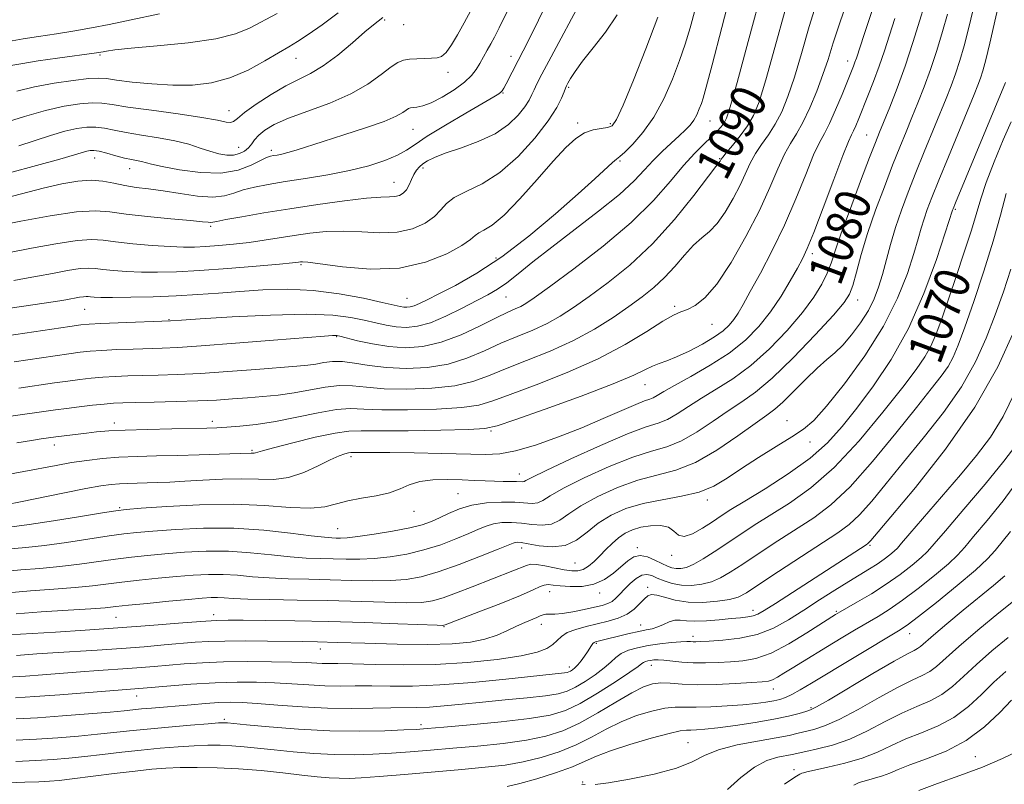
# Model space of a CAD drawing. Extents: x 2087300 to 2090200, y 307300 to 310200.
# Drawn here: x 2088513 to 2088735, y 308544 to 308716 of the extents above; entities that cross this region are included whole.
import ezdxf
from ezdxf.enums import TextEntityAlignment as Align

# ---------------------------------------------------------------- set-up
doc = ezdxf.new("R2010")
doc.units = 0
doc.header["$MEASUREMENT"] = 0
for name, color, linetype, lineweight in [('CONTOUR INDEX', 41, 'Continuous', 13), ('CONTOUR INDEX LABEL', 244, 'Continuous', 0), ('CONTOUR INTERMEDIATE', 44, 'Continuous', 0), ('SPOT ELEVATION DTM', 2, 'Continuous', 13)]:
    doc.layers.add(name, color=color, linetype=linetype, lineweight=lineweight)
doc.styles.add('Style-WORKING', font='WORKING.shx')

msp = doc.modelspace()

# ---------------------------------------------------------------- linework, layer by layer
at = {"layer": 'CONTOUR INDEX', "flags": 128}
for points, elevation in [([(2088510.924, 308601.557), (2088514.763, 308602.07), (2088520.291, 308602.911), (2088526.33, 308603.876), (2088531.343, 308604.692), (2088534.358, 308605.166), (2088536.64, 308605.43), (2088540.015, 308605.699), (2088545.789, 308606.11), (2088553.183, 308606.495), (2088560.899, 308606.612), (2088567.828, 308606.318), (2088573.637, 308605.889), (2088578.18, 308605.699), (2088581.455, 308606.016), (2088584.03, 308606.673), (2088586.609, 308607.395), (2088589.698, 308607.98), (2088592.995, 308608.521), (2088595.996, 308609.183), (2088598.368, 308610.065), (2088600.467, 308610.997), (2088602.821, 308611.741), (2088605.797, 308612.119), (2088609.119, 308612.203), (2088612.35, 308612.125), (2088615.148, 308612.003), (2088617.545, 308611.884), (2088619.668, 308611.799), (2088621.602, 308611.768), (2088624.584, 308611.76), (2088625.989, 308611.703), (2088626.33, 308611.737), (2088626.753, 308611.936), (2088628.085, 308612.629), (2088631.285, 308614.202), (2088636.867, 308616.834), (2088643.557, 308619.878), (2088649.635, 308622.48), (2088653.811, 308624.032), (2088656.517, 308624.911), (2088658.614, 308625.74), (2088660.833, 308627.009), (2088663.371, 308628.671), (2088666.293, 308630.548), (2088669.64, 308632.541), (2088673.364, 308634.871), (2088677.393, 308637.839), (2088681.598, 308641.608), (2088685.629, 308645.777), (2088689.079, 308649.806), (2088691.643, 308653.266), (2088693.429, 308656.172), (2088694.644, 308658.654), (2088695.528, 308660.944), (2088696.452, 308663.696), (2088697.815, 308667.673), (2088699.858, 308673.269), (2088702.174, 308679.423), (2088704.195, 308684.708), (2088705.521, 308688.131), (2088706.436, 308690.428), (2088708.729, 308696.084), (2088710.387, 308700.354), (2088712.191, 308705.319), (2088713.969, 308710.639), (2088715.547, 308715.642), (2088717.502, 308722.036)], 1080), ([(2088512.457, 308632.793), (2088520.543, 308633.96), (2088523.478, 308634.368), (2088526.184, 308634.715), (2088528.806, 308635.006), (2088531.432, 308635.236), (2088534.154, 308635.404), (2088537.068, 308635.526), (2088540.274, 308635.618), (2088543.899, 308635.707), (2088548.18, 308635.848), (2088553.387, 308636.106), (2088559.565, 308636.515), (2088565.89, 308636.991), (2088575.085, 308637.725), (2088577.563, 308637.958), (2088579.406, 308638.208), (2088581.182, 308638.518), (2088583.129, 308638.758), (2088585.4, 308638.751), (2088588.134, 308638.392), (2088591.41, 308637.855), (2088595.294, 308637.387), (2088599.776, 308637.208), (2088604.543, 308637.447), (2088609.205, 308638.205), (2088613.464, 308639.521), (2088617.382, 308641.175), (2088621.113, 308642.882), (2088624.766, 308644.426), (2088628.271, 308645.866), (2088631.514, 308647.328), (2088634.473, 308648.951), (2088637.489, 308650.91), (2088640.996, 308653.392), (2088645.297, 308656.562), (2088650.173, 308660.504), (2088655.272, 308665.279), (2088660.22, 308670.769), (2088664.547, 308676.132), (2088669.535, 308682.679), (2088670.499, 308683.907), (2088670.755, 308684.367), (2088671.082, 308684.794), (2088671.884, 308685.755), (2088673.303, 308687.424), (2088675.045, 308689.569), (2088676.713, 308691.852), (2088678.037, 308694.162), (2088679.268, 308697.279), (2088680.787, 308702.21), (2088682.843, 308709.502), (2088685.164, 308717.876)], 1090), ([(2088508.944, 308692.436), (2088513.73, 308693.932), (2088518.474, 308695.299), (2088522.688, 308696.263), (2088526.22, 308696.82), (2088529.008, 308697.031), (2088531.162, 308696.956), (2088533.504, 308696.628), (2088537.034, 308696.079), (2088542.34, 308695.35), (2088548.382, 308694.542), (2088553.711, 308693.766), (2088557.219, 308693.129), (2088559.173, 308692.709), (2088560.183, 308692.58), (2088560.846, 308692.821), (2088561.71, 308693.538), (2088563.309, 308694.846), (2088565.984, 308696.764), (2088569.3, 308698.926), (2088572.627, 308700.875), (2088575.507, 308702.316), (2088578.174, 308703.624), (2088581.03, 308705.339), (2088584.323, 308707.804), (2088587.656, 308710.571), (2088590.476, 308712.996), (2088592.368, 308714.59), (2088594.474, 308716.292)], 1110), ([(2088510.338, 308663.306), (2088515.32, 308664.273), (2088520.802, 308665.282), (2088525.602, 308666.018), (2088528.913, 308666.25), (2088531.439, 308666.083), (2088534.26, 308665.708), (2088538.131, 308665.294), (2088542.514, 308664.922), (2088546.543, 308664.65), (2088549.602, 308664.525), (2088552.062, 308664.537), (2088554.543, 308664.664), (2088557.517, 308664.886), (2088560.873, 308665.197), (2088564.355, 308665.597), (2088567.762, 308666.077), (2088571.124, 308666.609), (2088574.529, 308667.16), (2088578.056, 308667.68), (2088581.75, 308668.057), (2088585.651, 308668.164), (2088589.75, 308667.957), (2088593.856, 308667.733), (2088597.735, 308667.873), (2088601.167, 308668.652), (2088604.011, 308669.918), (2088606.14, 308671.411), (2088607.561, 308672.912), (2088608.811, 308674.358), (2088610.559, 308675.729), (2088613.305, 308677.081), (2088616.861, 308678.794), (2088620.872, 308681.328), (2088624.968, 308684.936), (2088628.735, 308689.063), (2088631.745, 308692.947), (2088633.695, 308695.974), (2088634.783, 308698.121), (2088635.332, 308699.516), (2088635.635, 308700.321), (2088635.873, 308700.857), (2088636.202, 308701.482), (2088636.781, 308702.513), (2088637.804, 308704.111), (2088639.472, 308706.394), (2088641.873, 308709.419), (2088644.646, 308712.99), (2088647.317, 308716.849)], 1100), ([(2088510.242, 308577.207), (2088520.71, 308577.828), (2088527.404, 308578.249), (2088534.758, 308578.756), (2088541.978, 308579.311), (2088548.424, 308579.834), (2088553.494, 308580.234), (2088556.905, 308580.445), (2088559.649, 308580.508), (2088563.036, 308580.491), (2088568.084, 308580.444), (2088574.636, 308580.355), (2088582.242, 308580.195), (2088590.33, 308579.953), (2088597.841, 308579.686), (2088606.763, 308579.351), (2088607.988, 308579.322), (2088608.261, 308579.349), (2088608.525, 308579.447), (2088616.117, 308582.36), (2088621.08, 308584.292), (2088625.49, 308586.071), (2088628.344, 308587.318), (2088629.935, 308588.057), (2088630.882, 308588.413), (2088631.745, 308588.503), (2088632.848, 308588.416), (2088634.456, 308588.233), (2088636.728, 308588.06), (2088639.394, 308588.104), (2088642.077, 308588.595), (2088644.465, 308589.673), (2088646.512, 308591.119), (2088649.691, 308593.895), (2088651.037, 308594.763), (2088652.47, 308595.075), (2088654.117, 308594.757), (2088655.827, 308594.05), (2088657.38, 308593.273), (2088658.62, 308592.685), (2088659.641, 308592.314), (2088660.597, 308592.127), (2088661.641, 308592.122), (2088662.916, 308592.403), (2088664.56, 308593.103), (2088666.671, 308594.309), (2088669.175, 308595.915), (2088674.934, 308599.747), (2088678.209, 308601.878), (2088686.164, 308606.886), (2088690.94, 308610.292), (2088696.205, 308614.906), (2088701.813, 308620.914), (2088707.188, 308627.366), (2088711.648, 308633.027), (2088714.708, 308637.004), (2088716.665, 308639.786), (2088718.016, 308642.2), (2088719.2, 308644.973), (2088720.441, 308648.413), (2088723.683, 308657.945), (2088725.53, 308663.417), (2088727.121, 308668.319), (2088729.242, 308675.41), (2088730.495, 308679.107), (2088732.291, 308683.774), (2088734.315, 308688.679), (2088736.101, 308692.768)], 1070), ([(2088511.864, 308553.47), (2088516.468, 308553.711), (2088521.257, 308554.03), (2088525.933, 308554.404), (2088530.183, 308554.796), (2088533.846, 308555.183), (2088537.378, 308555.573), (2088541.389, 308555.987), (2088546.22, 308556.431), (2088551.136, 308556.848), (2088555.134, 308557.169), (2088557.486, 308557.343), (2088558.564, 308557.401), (2088559.013, 308557.393), (2088559.506, 308557.351), (2088563.793, 308556.939), (2088568.914, 308556.472), (2088575.502, 308555.962), (2088582.569, 308555.593), (2088589.218, 308555.498), (2088594.916, 308555.599), (2088599.223, 308555.766), (2088602.024, 308555.909), (2088604.518, 308556.089), (2088608.227, 308556.406), (2088614.148, 308556.928), (2088621.151, 308557.6), (2088627.576, 308558.334), (2088632.216, 308559.108), (2088635.669, 308560.151), (2088638.985, 308561.753), (2088642.901, 308564.058), (2088646.894, 308566.598), (2088650.128, 308568.76), (2088652.003, 308570.081), (2088652.855, 308570.723), (2088653.254, 308571.004), (2088653.675, 308571.188), (2088654.202, 308571.336), (2088654.824, 308571.457), (2088655.554, 308571.55), (2088656.511, 308571.58), (2088657.842, 308571.503), (2088661.879, 308571.056), (2088664.424, 308570.885), (2088667.183, 308570.869), (2088670.039, 308570.971), (2088672.871, 308571.124), (2088675.631, 308571.331), (2088678.563, 308571.873), (2088681.985, 308573.101), (2088686.028, 308575.193), (2088690.084, 308577.633), (2088696.522, 308581.762), (2088697.581, 308582.382), (2088701.485, 308584.619), (2088704.593, 308586.471), (2088707.922, 308588.596), (2088711.065, 308590.809), (2088713.775, 308592.892), (2088715.845, 308594.621), (2088717.257, 308595.963), (2088718.759, 308597.663), (2088721.285, 308600.656), (2088725.405, 308605.492), (2088730.216, 308611.17), (2088734.447, 308616.302), (2088737.139, 308619.849)], 1060), ([(2088672.166, 308542.339), (2088675.177, 308545.082), (2088678.246, 308547.421), (2088681.068, 308548.881), (2088683.485, 308549.63), (2088686.746, 308550.258), (2088689.794, 308550.925), (2088692.452, 308551.494), (2088695.855, 308552.38), (2088699.71, 308553.725), (2088703.741, 308555.584), (2088707.733, 308557.662), (2088711.488, 308559.578), (2088714.85, 308561.069), (2088717.828, 308562.35), (2088720.474, 308563.757), (2088722.888, 308565.566), (2088725.364, 308567.827), (2088728.245, 308570.531), (2088731.723, 308573.588), (2088735.394, 308576.584)], 1050)]:
    msp.add_lwpolyline(points, dxfattribs=dict(at, elevation=elevation))
at = {"layer": 'CONTOUR INTERMEDIATE', "flags": 128}
for points, elevation in [([(2088511.39, 308638.721), (2088523.732, 308640.515), (2088526.311, 308640.86), (2088528.58, 308641.097), (2088531.172, 308641.278), (2088534.517, 308641.442), (2088538.237, 308641.587), (2088544.784, 308641.796), (2088548.301, 308641.958), (2088553.572, 308642.298), (2088561.293, 308642.874), (2088569.855, 308643.546), (2088581.316, 308644.458), (2088583.166, 308644.595), (2088583.756, 308644.621), (2088584.108, 308644.593), (2088584.787, 308644.444), (2088588.787, 308643.443), (2088592.135, 308642.717), (2088595.863, 308642.123), (2088599.642, 308641.877), (2088603.528, 308642.151), (2088607.673, 308643.11), (2088612.115, 308644.802), (2088616.427, 308646.819), (2088620.063, 308648.636), (2088622.632, 308649.86), (2088624.345, 308650.62), (2088625.563, 308651.174), (2088626.729, 308651.835), (2088628.611, 308653.125), (2088632.061, 308655.62), (2088637.562, 308659.673), (2088644.143, 308664.75), (2088650.466, 308670.094), (2088655.483, 308675.051), (2088659.291, 308679.382), (2088662.279, 308682.95), (2088664.771, 308685.678), (2088666.841, 308687.719), (2088668.502, 308689.282), (2088669.775, 308690.552), (2088670.72, 308691.615), (2088671.406, 308692.53), (2088671.966, 308693.602), (2088672.793, 308696.119), (2088674.341, 308701.611), (2088676.855, 308710.847), (2088683.604, 308735.83)], 1092), ([(2088507.847, 308675.183), (2088517.966, 308677.783), (2088522.196, 308678.766), (2088525.735, 308679.382), (2088528.756, 308679.586), (2088531.425, 308679.372), (2088533.9, 308678.908), (2088536.331, 308678.4), (2088538.875, 308678), (2088541.705, 308677.637), (2088545, 308677.183), (2088548.816, 308676.578), (2088552.728, 308676.024), (2088556.19, 308675.789), (2088558.826, 308676.058), (2088560.953, 308676.677), (2088563.056, 308677.408), (2088565.565, 308678.064), (2088568.67, 308678.667), (2088572.503, 308679.29), (2088577.094, 308679.998), (2088582.069, 308680.821), (2088586.949, 308681.78), (2088591.314, 308682.88), (2088594.975, 308684.053), (2088597.801, 308685.216), (2088599.83, 308686.347), (2088601.774, 308687.684), (2088604.519, 308689.53), (2088608.605, 308692.031), (2088613.199, 308694.723), (2088619.512, 308698.366), (2088620.642, 308699.055), (2088621.104, 308699.412), (2088621.408, 308699.766), (2088621.751, 308700.329), (2088622.256, 308701.283), (2088624.992, 308706.595), (2088626.11, 308708.725), (2088627.544, 308711.514), (2088629.601, 308715.644), (2088635.599, 308727.92)], 1104), ([(2088509.567, 308613.239), (2088513.558, 308613.968), (2088520.892, 308615.382), (2088524.365, 308615.994), (2088527.792, 308616.503), (2088531.3, 308616.902), (2088535.031, 308617.192), (2088539.099, 308617.383), (2088543.501, 308617.511), (2088548.204, 308617.625), (2088553.077, 308617.759), (2088557.598, 308617.899), (2088564.818, 308618.152), (2088565.476, 308618.139), (2088565.78, 308618.179), (2088567.349, 308618.658), (2088569.891, 308619.359), (2088574.189, 308620.467), (2088579.251, 308621.693), (2088583.745, 308622.661), (2088586.829, 308623.102), (2088589.629, 308623.172), (2088593.761, 308623.133), (2088600.231, 308623.19), (2088607.596, 308623.331), (2088613.801, 308623.488), (2088617.509, 308623.677), (2088620.248, 308624.244), (2088624.263, 308625.622), (2088631.056, 308628.048), (2088639.167, 308630.991), (2088646.394, 308633.725), (2088651.073, 308635.685), (2088653.696, 308636.946), (2088655.293, 308637.743), (2088656.763, 308638.315), (2088658.484, 308638.913), (2088660.702, 308639.791), (2088663.532, 308641.115), (2088666.567, 308642.708), (2088669.267, 308644.301), (2088671.226, 308645.696), (2088672.579, 308646.955), (2088673.594, 308648.21), (2088674.539, 308649.638), (2088675.688, 308651.6), (2088677.31, 308654.507), (2088679.579, 308658.638), (2088682.262, 308663.756), (2088685.028, 308669.492), (2088687.584, 308675.426), (2088689.799, 308680.923), (2088691.582, 308685.296), (2088692.905, 308688.138), (2088693.993, 308690.162), (2088695.133, 308692.364), (2088696.52, 308695.44), (2088697.974, 308698.902), (2088700.567, 308705.313), (2088700.892, 308706.181), (2088701.209, 308707.113), (2088702.964, 308712.444), (2088707.119, 308724.99)], 1084), ([(2088505.64, 308643.972), (2088523.986, 308646.662), (2088526.438, 308647.004), (2088528.354, 308647.189), (2088530.912, 308647.321), (2088534.881, 308647.479), (2088546.684, 308647.919), (2088549.094, 308648.083), (2088553.319, 308648.36), (2088560.525, 308648.808), (2088569.194, 308649.246), (2088577.283, 308649.442), (2088583.215, 308649.231), (2088587.297, 308648.719), (2088590.303, 308648.077), (2088592.894, 308647.459), (2088595.276, 308646.939), (2088597.539, 308646.575), (2088599.801, 308646.442), (2088602.276, 308646.698), (2088605.206, 308647.519), (2088608.702, 308648.982), (2088612.36, 308650.774), (2088615.646, 308652.48), (2088618.193, 308653.819), (2088620.301, 308655.033), (2088622.436, 308656.496), (2088625.024, 308658.524), (2088628.321, 308661.2), (2088632.545, 308664.55), (2088643.119, 308672.636), (2088647.812, 308676.418), (2088651.134, 308679.462), (2088653.452, 308681.914), (2088655.391, 308684.055), (2088657.429, 308686.096), (2088659.473, 308687.99), (2088661.285, 308689.621), (2088662.685, 308690.924), (2088663.735, 308692.035), (2088664.553, 308693.14), (2088665.241, 308694.372), (2088665.818, 308695.656), (2088666.283, 308696.862), (2088666.698, 308698.116), (2088667.383, 308700.564), (2088668.72, 308705.608), (2088670.904, 308713.97), (2088673.381, 308723.657)], 1094), ([(2088509.977, 308586.635), (2088515.074, 308587.081), (2088520.378, 308587.464), (2088525.191, 308587.831), (2088529.037, 308588.218), (2088535.7, 308589.063), (2088539.614, 308589.506), (2088543.848, 308589.934), (2088548.006, 308590.32), (2088551.783, 308590.629), (2088555.23, 308590.813), (2088558.49, 308590.816), (2088561.714, 308590.614), (2088565.101, 308590.303), (2088568.861, 308590.006), (2088573.138, 308589.818), (2088577.804, 308589.705), (2088582.664, 308589.603), (2088587.517, 308589.475), (2088592.12, 308589.381), (2088596.227, 308589.407), (2088599.733, 308589.65), (2088603.114, 308590.25), (2088606.988, 308591.36), (2088611.704, 308593.027), (2088616.531, 308594.887), (2088620.463, 308596.469), (2088623.841, 308597.857), (2088624.32, 308598.009), (2088624.811, 308598.06), (2088625.683, 308597.988), (2088627.251, 308597.721), (2088629.692, 308597.274), (2088632.637, 308596.994), (2088635.583, 308597.316), (2088638.16, 308598.529), (2088640.544, 308600.346), (2088643.048, 308602.336), (2088645.938, 308604.131), (2088649.291, 308605.63), (2088653.137, 308606.797), (2088657.426, 308607.648), (2088661.784, 308608.407), (2088665.76, 308609.347), (2088669.065, 308610.693), (2088672.075, 308612.469), (2088675.331, 308614.645), (2088679.179, 308617.141), (2088683.173, 308619.655), (2088686.671, 308621.834), (2088689.28, 308623.54), (2088691.606, 308625.509), (2088694.503, 308628.694), (2088698.534, 308633.74), (2088703.103, 308640.06), (2088707.326, 308646.764), (2088710.504, 308653.062), (2088712.7, 308658.585), (2088714.167, 308663.07), (2088715.147, 308666.371), (2088715.845, 308668.824), (2088716.457, 308670.881), (2088717.181, 308673.011), (2088718.219, 308675.741), (2088719.778, 308679.615), (2088721.942, 308684.88), (2088727.766, 308698.951), (2088728.601, 308701.043), (2088729.166, 308702.586), (2088729.71, 308704.268), (2088730.377, 308706.697), (2088731.287, 308710.461), (2088733.988, 308722.388)], 1074), ([(2088512, 308620.46), (2088515.305, 308621.004), (2088517.537, 308621.349), (2088520.783, 308621.809), (2088527.751, 308622.644), (2088529.999, 308622.897), (2088532.718, 308623.131), (2088536.453, 308623.332), (2088541.473, 308623.491), (2088546.917, 308623.612), (2088554.855, 308623.772), (2088557.117, 308623.853), (2088559.342, 308623.982), (2088562.269, 308624.203), (2088565.963, 308624.602), (2088570.321, 308625.271), (2088575.153, 308626.235), (2088579.933, 308627.239), (2088584.051, 308627.962), (2088587.191, 308628.18), (2088590.213, 308628.064), (2088594.272, 308627.884), (2088600.079, 308627.863), (2088606.578, 308628.036), (2088612.269, 308628.394), (2088616.16, 308628.958), (2088619.293, 308629.888), (2088623.213, 308631.375), (2088629.018, 308633.549), (2088636.008, 308636.277), (2088643.029, 308639.366), (2088649.11, 308642.583), (2088654.001, 308645.549), (2088657.631, 308647.849), (2088660.035, 308649.213), (2088661.679, 308649.95), (2088663.134, 308650.516), (2088664.887, 308651.385), (2088667.087, 308653.1), (2088669.799, 308656.22), (2088673.002, 308661.054), (2088676.335, 308666.897), (2088679.35, 308672.789), (2088681.711, 308677.931), (2088683.527, 308682.154), (2088685.016, 308685.449), (2088686.377, 308687.915), (2088687.726, 308690.084), (2088689.157, 308692.597), (2088690.721, 308695.902), (2088692.287, 308699.677), (2088693.68, 308703.408), (2088694.82, 308706.813), (2088696.012, 308710.554), (2088697.659, 308715.526), (2088699.988, 308722.192)], 1086), ([(2088496.337, 308624.413), (2088520.757, 308627.894), (2088523.224, 308628.222), (2088526.058, 308628.571), (2088529.032, 308628.914), (2088531.692, 308629.193), (2088533.79, 308629.367), (2088535.899, 308629.465), (2088538.797, 308629.535), (2088542.999, 308629.617), (2088547.949, 308629.73), (2088552.829, 308629.885), (2088557.008, 308630.088), (2088560.625, 308630.329), (2088564.009, 308630.589), (2088567.432, 308630.866), (2088570.931, 308631.217), (2088574.485, 308631.711), (2088581.517, 308632.998), (2088584.726, 308633.357), (2088587.662, 308633.286), (2088590.812, 308632.96), (2088594.783, 308632.635), (2088599.928, 308632.536), (2088605.56, 308632.742), (2088610.737, 308633.299), (2088614.812, 308634.24), (2088618.337, 308635.531), (2088622.163, 308637.129), (2088626.899, 308638.992), (2088632.197, 308641.111), (2088637.466, 308643.482), (2088642.217, 308646.066), (2088646.366, 308648.694), (2088649.932, 308651.164), (2088652.955, 308653.347), (2088655.581, 308655.426), (2088657.979, 308657.658), (2088660.282, 308660.195), (2088662.474, 308662.761), (2088664.506, 308664.974), (2088666.352, 308666.607), (2088668.096, 308668.057), (2088669.848, 308669.874), (2088671.674, 308672.443), (2088673.45, 308675.469), (2088675.004, 308678.492), (2088677.305, 308683.474), (2088678.45, 308685.602), (2088679.84, 308687.67), (2088681.385, 308689.826), (2088682.935, 308692.225), (2088684.379, 308695.032), (2088685.778, 308698.478), (2088687.233, 308702.809), (2088688.831, 308708.158), (2088690.588, 308714.215), (2088692.503, 308720.56)], 1088), ([(2088507.267, 308669.23), (2088512.908, 308670.366), (2088519.516, 308671.582), (2088525.492, 308672.464), (2088529.719, 308672.707), (2088533, 308672.451), (2088536.62, 308671.945), (2088541.449, 308671.408), (2088546.688, 308670.919), (2088551.121, 308670.526), (2088553.841, 308670.265), (2088555.169, 308670.126), (2088555.738, 308670.086), (2088556.175, 308670.137), (2088557.104, 308670.332), (2088559.146, 308670.737), (2088562.753, 308671.394), (2088567.69, 308672.242), (2088573.553, 308673.194), (2088579.868, 308674.158), (2088585.894, 308675), (2088590.823, 308675.584), (2088594.079, 308675.825), (2088596.021, 308675.872), (2088597.238, 308675.928), (2088598.225, 308676.17), (2088599.08, 308676.664), (2088599.803, 308677.45), (2088600.405, 308678.53), (2088600.939, 308679.746), (2088601.468, 308680.905), (2088602.052, 308681.858), (2088602.73, 308682.637), (2088603.538, 308683.325), (2088604.564, 308684.001), (2088606.11, 308684.755), (2088608.533, 308685.679), (2088612.008, 308686.853), (2088615.999, 308688.313), (2088619.79, 308690.085), (2088622.802, 308692.145), (2088625.012, 308694.266), (2088626.532, 308696.174), (2088627.494, 308697.672), (2088628.105, 308698.879), (2088628.593, 308699.994), (2088629.215, 308701.313), (2088630.35, 308703.518), (2088632.409, 308707.384), (2088639.259, 308720.129)], 1102), ([(2088504.793, 308649.927), (2088516.163, 308651.601), (2088521.723, 308652.444), (2088523.044, 308652.659), (2088526.124, 308653.23), (2088527.013, 308653.367), (2088527.621, 308653.409), (2088528.085, 308653.378), (2088528.603, 308653.31), (2088529.416, 308653.236), (2088530.935, 308653.183), (2088533.612, 308653.176), (2088537.709, 308653.236), (2088542.711, 308653.368), (2088547.914, 308653.578), (2088552.78, 308653.863), (2088557.457, 308654.201), (2088562.26, 308654.563), (2088567.438, 308654.895), (2088572.974, 308655.03), (2088578.784, 308654.774), (2088584.686, 308654.021), (2088590.103, 308653.013), (2088594.361, 308652.079), (2088598.417, 308651.161), (2088599.216, 308651.027), (2088599.917, 308650.986), (2088600.686, 308651.065), (2088601.595, 308651.32), (2088602.764, 308651.816), (2088604.49, 308652.665), (2088607.112, 308653.991), (2088610.88, 308655.927), (2088615.673, 308658.646), (2088621.281, 308662.332), (2088627.406, 308667.002), (2088633.404, 308672.004), (2088638.544, 308676.517), (2088642.27, 308679.896), (2088646.231, 308683.572), (2088647.131, 308684.341), (2088647.891, 308684.955), (2088649.003, 308685.936), (2088650.817, 308687.713), (2088653.117, 308690.344), (2088655.544, 308693.793), (2088657.789, 308697.946), (2088659.747, 308702.38), (2088661.365, 308706.591), (2088662.636, 308710.281), (2088663.757, 308713.962), (2088664.973, 308718.35)], 1096), ([(2088508.98, 308591.475), (2088512.893, 308591.821), (2088517.226, 308592.162), (2088521.715, 308592.577), (2088526.122, 308593.116), (2088534.248, 308594.273), (2088537.862, 308594.726), (2088541.445, 308595.1), (2088545.342, 308595.446), (2088549.801, 308595.787), (2088554.674, 308596.022), (2088559.718, 308596.019), (2088564.695, 308595.703), (2088569.397, 308595.219), (2088573.62, 308594.766), (2088577.234, 308594.497), (2088580.394, 308594.372), (2088586.244, 308594.235), (2088589.277, 308594.229), (2088592.545, 308594.377), (2088596.123, 308594.761), (2088599.911, 308595.406), (2088603.767, 308596.328), (2088607.534, 308597.506), (2088610.983, 308598.791), (2088613.869, 308599.999), (2088616.049, 308600.979), (2088617.789, 308601.71), (2088619.455, 308602.207), (2088621.343, 308602.48), (2088623.458, 308602.537), (2088625.735, 308602.387), (2088628.094, 308602.087), (2088630.398, 308601.896), (2088632.498, 308602.123), (2088634.358, 308602.998), (2088636.391, 308604.441), (2088639.127, 308606.291), (2088642.914, 308608.365), (2088647.38, 308610.379), (2088651.969, 308612.025), (2088660.493, 308614.261), (2088664.945, 308616.002), (2088669.796, 308618.783), (2088674.516, 308622.011), (2088678.404, 308624.839), (2088681.001, 308626.691), (2088682.833, 308628.045), (2088684.669, 308629.648), (2088687.074, 308632.019), (2088689.799, 308634.775), (2088692.39, 308637.305), (2088694.518, 308639.187), (2088696.345, 308640.743), (2088698.157, 308642.481), (2088700.15, 308644.773), (2088702.154, 308647.455), (2088703.911, 308650.226), (2088705.232, 308652.873), (2088706.228, 308655.52), (2088707.079, 308658.38), (2088708.911, 308665.162), (2088710.027, 308668.928), (2088711.343, 308672.835), (2088712.863, 308676.936), (2088714.583, 308681.312), (2088716.468, 308685.964), (2088721.421, 308697.998), (2088722.536, 308700.833), (2088723.529, 308703.565), (2088724.508, 308706.541), (2088725.501, 308709.899), (2088726.512, 308713.726), (2088727.554, 308718.069)], 1076), ([(2088512.439, 308687.359), (2088519.618, 308689.673), (2088522.833, 308690.63), (2088525.527, 308691.265), (2088527.794, 308691.573), (2088529.803, 308691.578), (2088531.746, 308691.317), (2088533.922, 308690.874), (2088536.655, 308690.341), (2088540.129, 308689.789), (2088543.963, 308689.191), (2088547.637, 308688.499), (2088550.742, 308687.69), (2088553.324, 308686.856), (2088555.542, 308686.114), (2088557.527, 308685.57), (2088559.305, 308685.278), (2088560.874, 308685.279), (2088562.229, 308685.592), (2088563.36, 308686.162), (2088564.254, 308686.91), (2088564.939, 308687.77), (2088565.613, 308688.724), (2088566.516, 308689.764), (2088567.896, 308690.891), (2088570.039, 308692.139), (2088573.239, 308693.547), (2088582.549, 308696.977), (2088587.274, 308699.029), (2088591.152, 308701.264), (2088594.14, 308703.404), (2088596.344, 308705.113), (2088597.913, 308706.148), (2088599.173, 308706.652), (2088600.489, 308706.863), (2088602.122, 308706.982), (2088603.886, 308707.055), (2088605.485, 308707.094), (2088606.714, 308707.156), (2088607.718, 308707.493), (2088608.732, 308708.402), (2088609.939, 308710.089), (2088611.317, 308712.386), (2088612.79, 308715.034), (2088614.312, 308717.853)], 1108), ([(2088507.983, 308596.315), (2088514.075, 308596.86), (2088518.239, 308597.324), (2088523.207, 308598.014), (2088532.795, 308599.483), (2088536.11, 308599.946), (2088539.042, 308600.265), (2088542.679, 308600.573), (2088547.819, 308600.945), (2088554.118, 308601.231), (2088560.947, 308601.223), (2088567.677, 308600.792), (2088573.693, 308600.135), (2088578.378, 308599.526), (2088581.33, 308599.177), (2088582.985, 308599.04), (2088583.991, 308599.005), (2088584.971, 308598.995), (2088586.434, 308599.076), (2088588.863, 308599.348), (2088592.512, 308599.872), (2088596.708, 308600.563), (2088600.547, 308601.296), (2088603.363, 308601.985), (2088605.435, 308602.695), (2088607.275, 308603.529), (2088609.325, 308604.537), (2088611.738, 308605.564), (2088614.59, 308606.404), (2088617.875, 308606.899), (2088621.233, 308607.086), (2088624.219, 308607.053), (2088628.159, 308606.799), (2088629.414, 308606.93), (2088630.555, 308607.467), (2088632.238, 308608.535), (2088635.206, 308610.246), (2088639.89, 308612.599), (2088645.468, 308615.128), (2088650.802, 308617.252), (2088655.045, 308618.593), (2088658.505, 308619.586), (2088661.78, 308620.871), (2088665.315, 308622.896), (2088668.944, 308625.341), (2088672.348, 308627.694), (2088675.364, 308629.663), (2088678.448, 308631.83), (2088682.21, 308635), (2088686.979, 308639.629), (2088691.953, 308644.794), (2088696.05, 308649.225), (2088698.488, 308652.041), (2088699.693, 308653.918), (2088700.393, 308655.919), (2088701.205, 308658.895), (2088702.303, 308662.852), (2088703.747, 308667.586), (2088705.549, 308672.84), (2088707.512, 308678.153), (2088709.389, 308683.01), (2088710.995, 308687.047), (2088712.396, 308690.491), (2088713.721, 308693.714), (2088715.076, 308697.045), (2088716.471, 308700.624), (2088717.891, 308704.544), (2088719.307, 308708.814), (2088720.625, 308713.102), (2088721.738, 308716.992)], 1078), ([(2088509.73, 308606.591), (2088512.809, 308607.196), (2088522.765, 308609.207), (2088527.557, 308610.147), (2088530.947, 308610.753), (2088533.26, 308611.076), (2088535.12, 308611.233), (2088537.047, 308611.323), (2088539.132, 308611.384), (2088541.36, 308611.438), (2088543.757, 308611.508), (2088546.519, 308611.621), (2088549.883, 308611.805), (2088553.966, 308612.061), (2088558.4, 308612.291), (2088562.698, 308612.37), (2088566.496, 308612.253), (2088569.935, 308612.228), (2088573.276, 308612.664), (2088576.686, 308613.79), (2088579.926, 308615.273), (2088582.659, 308616.642), (2088584.635, 308617.531), (2088585.942, 308617.995), (2088586.757, 308618.193), (2088587.275, 308618.267), (2088587.764, 308618.279), (2088588.515, 308618.274), (2088592.197, 308618.29), (2088596.042, 308618.264), (2088601.56, 308618.186), (2088607.769, 308618.066), (2088617.56, 308617.821), (2088620.892, 308617.969), (2088624.418, 308618.623), (2088628.9, 308619.951), (2088634.047, 308621.78), (2088639.308, 308623.851), (2088644.176, 308625.911), (2088648.325, 308627.735), (2088651.475, 308629.104), (2088653.468, 308629.885), (2088654.64, 308630.287), (2088655.449, 308630.609), (2088656.352, 308631.121), (2088657.798, 308632.002), (2088660.237, 308633.403), (2088663.916, 308635.42), (2088668.28, 308637.911), (2088672.575, 308640.678), (2088676.208, 308643.57), (2088679.228, 308646.624), (2088681.85, 308649.927), (2088684.23, 308653.477), (2088686.296, 308656.913), (2088687.922, 308659.787), (2088689.08, 308661.917), (2088690.146, 308664.199), (2088691.594, 308667.798), (2088693.72, 308673.396), (2088696.104, 308679.752), (2088698.148, 308685.144), (2088699.412, 308688.309), (2088700.091, 308689.822), (2088700.538, 308690.716), (2088701.054, 308691.868), (2088701.743, 308693.521), (2088703.804, 308698.608), (2088705.089, 308701.878), (2088706.366, 308705.318), (2088707.537, 308708.748), (2088708.666, 308712.259), (2088709.858, 308716.009)], 1082), ([(2088510.203, 308705.339), (2088512.921, 308705.86), (2088516.831, 308706.472), (2088521.204, 308707.09), (2088529.957, 308708.284), (2088530.503, 308708.372), (2088530.954, 308708.456), (2088531.454, 308708.56), (2088532.259, 308708.708), (2088534.082, 308708.945), (2088537.748, 308709.317), (2088543.67, 308709.864), (2088550.604, 308710.588), (2088556.892, 308711.483), (2088561.323, 308712.552), (2088564.469, 308713.832), (2088570.709, 308717.159)], 1114), ([(2088510.36, 308681.273), (2088516.433, 308682.918), (2088521.684, 308684.384), (2088525.044, 308685.353), (2088527.816, 308686.178), (2088528.55, 308686.332), (2088529.391, 308686.334), (2088530.598, 308686.124), (2088532.33, 308685.679), (2088534.339, 308685.119), (2088536.276, 308684.603), (2088537.863, 308684.249), (2088540.098, 308683.826), (2088542.354, 308683.251), (2088544.786, 308682.704), (2088548.67, 308681.958), (2088553.378, 308681.332), (2088558.026, 308681.228), (2088561.888, 308681.901), (2088564.853, 308683.013), (2088566.966, 308684.079), (2088568.318, 308684.726), (2088569.179, 308685.025), (2088569.867, 308685.157), (2088570.662, 308685.285), (2088571.701, 308685.492), (2088573.082, 308685.841), (2088574.935, 308686.395), (2088581.081, 308688.346), (2088585.715, 308689.806), (2088590.623, 308691.396), (2088594.803, 308692.868), (2088597.506, 308694.025), (2088598.985, 308694.86), (2088599.748, 308695.414), (2088600.245, 308695.736), (2088600.704, 308695.894), (2088601.297, 308695.965), (2088602.19, 308696.048), (2088603.518, 308696.34), (2088605.41, 308697.063), (2088607.888, 308698.349), (2088610.545, 308699.984), (2088612.866, 308701.666), (2088614.475, 308703.164), (2088615.539, 308704.536), (2088616.365, 308705.91), (2088618.043, 308708.883), (2088618.849, 308710.338), (2088619.635, 308711.796), (2088620.709, 308713.905), (2088622.452, 308717.456)], 1106), ([(2088510.938, 308711.03), (2088513.414, 308711.469), (2088516.898, 308712.007), (2088520.969, 308712.613), (2088525.066, 308713.253), (2088528.844, 308713.916), (2088532.84, 308714.7), (2088537.806, 308715.731), (2088544.134, 308717.067)], 1116), ([(2088511.374, 308657.033), (2088513.782, 308657.453), (2088516.672, 308657.985), (2088520.044, 308658.63), (2088523.444, 308659.253), (2088526.307, 308659.692), (2088528.267, 308659.829), (2088529.762, 308659.731), (2088531.431, 308659.509), (2088533.774, 308659.265), (2088536.724, 308659.053), (2088540.078, 308658.913), (2088543.729, 308658.887), (2088547.976, 308659.003), (2088553.216, 308659.292), (2088559.564, 308659.753), (2088565.988, 308660.276), (2088571.174, 308660.727), (2088574.167, 308661.001), (2088575.461, 308661.134), (2088575.912, 308661.196), (2088576.364, 308661.224), (2088577.622, 308661.117), (2088585.42, 308660.089), (2088591.692, 308659.593), (2088598.231, 308659.818), (2088604.104, 308661.118), (2088608.9, 308663.039), (2088612.334, 308664.924), (2088614.289, 308666.261), (2088615.309, 308667.122), (2088616.101, 308667.724), (2088617.285, 308668.344), (2088619.129, 308669.495), (2088621.808, 308671.747), (2088625.364, 308675.414), (2088629.281, 308679.787), (2088632.909, 308683.896), (2088635.76, 308686.972), (2088638.003, 308689.033), (2088639.974, 308690.293), (2088641.917, 308690.967), (2088643.714, 308691.284), (2088645.158, 308691.471), (2088646.163, 308691.868), (2088647.139, 308693.248), (2088648.62, 308696.496), (2088650.954, 308702.128), (2088653.754, 308709.18), (2088656.447, 308716.321)], 1098), ([(2088511.991, 308699.641), (2088515.987, 308700.618), (2088520.403, 308701.454), (2088524.716, 308702.091), (2088528.213, 308702.485), (2088530.469, 308702.608), (2088532.218, 308702.489), (2088534.48, 308702.173), (2088538.001, 308701.724), (2088542.43, 308701.281), (2088547.143, 308701.003), (2088551.636, 308701.045), (2088555.902, 308701.552), (2088560.054, 308702.666), (2088564.135, 308704.428), (2088567.891, 308706.469), (2088570.995, 308708.32), (2088573.287, 308709.673), (2088575.28, 308710.867), (2088577.653, 308712.406), (2088580.862, 308714.643), (2088584.465, 308717.332)], 1112), ([(2088511.847, 308581.964), (2088517.513, 308582.392), (2088523.562, 308582.773), (2088528.667, 308583.084), (2088531.952, 308583.321), (2088534.328, 308583.549), (2088537.152, 308583.853), (2088541.366, 308584.286), (2088546.25, 308584.769), (2088550.67, 308585.193), (2088553.765, 308585.471), (2088555.787, 308585.604), (2088557.261, 308585.613), (2088558.732, 308585.525), (2088560.805, 308585.387), (2088564.103, 308585.247), (2088569.042, 308585.138), (2088575.213, 308585.037), (2088582.001, 308584.903), (2088594.964, 308584.534), (2088599.909, 308584.437), (2088603.265, 308584.507), (2088605.686, 308584.84), (2088608.08, 308585.538), (2088611.131, 308586.645), (2088614.623, 308587.997), (2088623.772, 308591.591), (2088626.881, 308592.856), (2088627.854, 308593.087), (2088629.105, 308593.036), (2088630.999, 308592.72), (2088635.386, 308591.846), (2088637.08, 308591.593), (2088638.421, 308591.598), (2088639.614, 308591.936), (2088640.829, 308592.653), (2088642.094, 308593.692), (2088643.405, 308594.968), (2088644.757, 308596.388), (2088646.15, 308597.811), (2088647.585, 308599.088), (2088649.083, 308600.101), (2088650.733, 308600.863), (2088652.643, 308601.421), (2088654.841, 308601.789), (2088657.039, 308601.849), (2088658.867, 308601.452), (2088660.103, 308600.57), (2088661.105, 308599.666), (2088662.378, 308599.323), (2088664.273, 308599.947), (2088666.534, 308601.231), (2088668.753, 308602.69), (2088670.706, 308603.989), (2088672.914, 308605.398), (2088676.08, 308607.339), (2088680.631, 308610.1), (2088685.864, 308613.439), (2088690.8, 308616.978), (2088694.726, 308620.462), (2088698.012, 308624.116), (2088701.294, 308628.288), (2088705.044, 308633.281), (2088709.058, 308639.23), (2088712.967, 308646.227), (2088716.435, 308654.117), (2088719.255, 308661.758), (2088721.255, 308667.759), (2088722.887, 308672.835), (2088723.019, 308673.187), (2088723.576, 308674.547), (2088734.804, 308701.607)], 1072), ([(2088511.945, 308572.557), (2088516.513, 308572.891), (2088520.129, 308573.139), (2088530.138, 308573.777), (2088535.587, 308574.147), (2088540.685, 308574.535), (2088545.228, 308574.913), (2088552.232, 308575.515), (2088555.263, 308575.703), (2088558.876, 308575.806), (2088563.511, 308575.828), (2088568.536, 308575.796), (2088576.505, 308575.706), (2088579.799, 308575.64), (2088584.182, 308575.506), (2088590.471, 308575.288), (2088597.741, 308575.079), (2088604.637, 308575.001), (2088610.097, 308575.155), (2088614.246, 308575.567), (2088617.506, 308576.24), (2088620.243, 308577.152), (2088622.597, 308578.175), (2088624.651, 308579.157), (2088626.465, 308579.972), (2088629.177, 308581.111), (2088629.988, 308581.479), (2088630.597, 308581.721), (2088631.219, 308581.836), (2088633.273, 308581.857), (2088635.012, 308582.011), (2088637.323, 308582.394), (2088639.857, 308582.914), (2088642.164, 308583.428), (2088643.905, 308583.842), (2088645.167, 308584.239), (2088646.147, 308584.745), (2088647.028, 308585.462), (2088647.937, 308586.39), (2088648.988, 308587.504), (2088650.247, 308588.737), (2088651.602, 308589.864), (2088652.893, 308590.619), (2088654.02, 308590.809), (2088655.111, 308590.543), (2088656.354, 308590.003), (2088657.897, 308589.366), (2088659.733, 308588.783), (2088661.818, 308588.399), (2088664.088, 308588.333), (2088666.401, 308588.59), (2088668.596, 308589.149), (2088670.613, 308590.015), (2088672.797, 308591.3), (2088675.595, 308593.142), (2088679.292, 308595.594), (2088683.521, 308598.369), (2088691.63, 308603.585), (2088695.48, 308606.46), (2088699.803, 308610.521), (2088704.88, 308616.223), (2088710.124, 308622.615), (2088714.726, 308628.394), (2088718.075, 308632.578), (2088720.336, 308635.456), (2088721.868, 308637.634), (2088723.031, 308639.737), (2088724.174, 308642.459), (2088725.646, 308646.511), (2088727.67, 308652.312), (2088729.952, 308659.112), (2088732.074, 308665.867), (2088733.716, 308671.722), (2088734.965, 308676.58)], 1068), ([(2088508.509, 308567.567), (2088514.002, 308567.921), (2088517.771, 308568.199), (2088526.401, 308568.858), (2088530.332, 308569.132), (2088537.048, 308569.582), (2088540.027, 308569.81), (2088542.987, 308570.058), (2088549.715, 308570.636), (2088553.826, 308570.915), (2088558.603, 308571.112), (2088564.015, 308571.183), (2088569.416, 308571.153), (2088574.009, 308571.061), (2088577.212, 308570.945), (2088580.825, 308570.764), (2088582.277, 308570.741), (2088584.326, 308570.724), (2088587.657, 308570.653), (2088592.735, 308570.509), (2088599.164, 308570.414), (2088606.328, 308570.53), (2088613.596, 308570.971), (2088620.282, 308571.659), (2088625.68, 308572.467), (2088629.299, 308573.294), (2088631.486, 308574.137), (2088632.8, 308575.017), (2088633.761, 308575.939), (2088634.737, 308576.853), (2088636.057, 308577.697), (2088637.957, 308578.424), (2088640.284, 308579.06), (2088642.789, 308579.65), (2088645.249, 308580.248), (2088647.532, 308580.949), (2088649.53, 308581.857), (2088651.16, 308583.02), (2088652.443, 308584.254), (2088653.427, 308585.319), (2088654.201, 308586.014), (2088655.027, 308586.296), (2088656.207, 308586.162), (2088657.986, 308585.657), (2088660.365, 308585.028), (2088663.284, 308584.574), (2088666.608, 308584.515), (2088669.896, 308584.773), (2088672.632, 308585.194), (2088674.554, 308585.72), (2088676.419, 308586.685), (2088679.236, 308588.517), (2088683.65, 308591.441), (2088688.833, 308594.859), (2088697.041, 308600.215), (2088699.581, 308602.068), (2088701.92, 308604.245), (2088704.658, 308607.323), (2088707.952, 308611.316), (2088711.849, 308616.095), (2088716.295, 308621.501), (2088720.827, 308627.257), (2088724.884, 308633.059), (2088728.047, 308638.661), (2088730.482, 308644.057), (2088732.498, 308649.303), (2088734.347, 308654.451), (2088736.051, 308659.538)], 1066), ([(2088511.71, 308563.009), (2088516.06, 308563.286), (2088521.681, 308563.702), (2088541.375, 308565.269), (2088545.814, 308565.643), (2088551.227, 308566.062), (2088556.74, 308566.401), (2088561.663, 308566.562), (2088566.039, 308566.551), (2088570.097, 308566.404), (2088574.019, 308566.162), (2088577.806, 308565.906), (2088581.417, 308565.724), (2088584.852, 308565.676), (2088588.298, 308565.701), (2088591.986, 308565.711), (2088596.165, 308565.661), (2088601.163, 308565.674), (2088607.325, 308565.919), (2088614.708, 308566.496), (2088622.213, 308567.237), (2088635.438, 308568.653), (2088636.009, 308568.743), (2088636.414, 308568.861), (2088636.785, 308569.039), (2088637.235, 308569.318), (2088637.787, 308569.759), (2088638.439, 308570.429), (2088639.176, 308571.356), (2088639.925, 308572.407), (2088640.594, 308573.409), (2088641.519, 308574.823), (2088641.839, 308575.234), (2088642.125, 308575.476), (2088642.442, 308575.615), (2088650.029, 308577.492), (2088652.15, 308577.97), (2088653.849, 308578.303), (2088655.226, 308578.588), (2088656.478, 308578.969), (2088657.761, 308579.526), (2088659.057, 308580.103), (2088660.307, 308580.481), (2088661.512, 308580.517), (2088662.917, 308580.366), (2088664.825, 308580.256), (2088667.408, 308580.357), (2088670.3, 308580.602), (2088673.004, 308580.867), (2088675.128, 308581.059), (2088676.717, 308581.226), (2088677.926, 308581.446), (2088678.988, 308581.839), (2088680.454, 308582.676), (2088682.958, 308584.268), (2088695.766, 308592.49), (2088703.395, 308597.469), (2088703.801, 308597.753), (2088704.038, 308597.968), (2088704.436, 308598.424), (2088708.973, 308603.796), (2088714.515, 308610.423), (2088721.318, 308619.059), (2088727.899, 308628.485), (2088733.064, 308637.585), (2088736.791, 308645.655)], 1064), ([(2088511.904, 308558.249), (2088516.657, 308558.531), (2088522.344, 308558.938), (2088528.146, 308559.399), (2088533.022, 308559.816), (2088536.243, 308560.114), (2088540.134, 308560.507), (2088542.329, 308560.706), (2088551.278, 308561.468), (2088554.546, 308561.729), (2088557.527, 308561.924), (2088560.096, 308562.01), (2088562.761, 308561.959), (2088566.185, 308561.747), (2088570.826, 308561.379), (2088576.298, 308560.976), (2088582.009, 308560.684), (2088587.428, 308560.61), (2088592.271, 308560.678), (2088596.315, 308560.769), (2088602.171, 308560.825), (2088604.978, 308560.936), (2088608.356, 308561.201), (2088612.372, 308561.589), (2088616.989, 308562.047), (2088622.064, 308562.526), (2088627.015, 308563.004), (2088631.151, 308563.463), (2088634.007, 308563.917), (2088636.028, 308564.505), (2088637.885, 308565.396), (2088640.072, 308566.693), (2088642.369, 308568.221), (2088644.382, 308569.739), (2088645.843, 308571.049), (2088647.001, 308572.132), (2088648.238, 308573.015), (2088649.861, 308573.726), (2088651.894, 308574.297), (2088654.291, 308574.762), (2088656.948, 308575.147), (2088659.53, 308575.44), (2088661.648, 308575.623), (2088663.023, 308575.687), (2088663.842, 308575.678), (2088664.405, 308575.649), (2088665.03, 308575.65), (2088666.113, 308575.697), (2088668.068, 308575.799), (2088671.147, 308575.996), (2088674.939, 308576.439), (2088678.871, 308577.309), (2088682.502, 308578.732), (2088685.918, 308580.603), (2088689.336, 308582.764), (2088692.891, 308585.049), (2088696.378, 308587.267), (2088699.509, 308589.223), (2088704.149, 308592.037), (2088705.903, 308593.149), (2088707.452, 308594.232), (2088708.759, 308595.231), (2088709.742, 308596.052), (2088710.447, 308596.729), (2088711.406, 308597.822), (2088713.276, 308600.02), (2088724.641, 308613.257), (2088728.273, 308617.572), (2088731.437, 308621.758), (2088734.307, 308626.417), (2088737.022, 308631.955)], 1062), ([(2088511.825, 308548.691), (2088516.279, 308548.891), (2088520.171, 308549.122), (2088523.72, 308549.408), (2088527.343, 308549.777), (2088531.352, 308550.243), (2088535.653, 308550.757), (2088540.045, 308551.254), (2088544.338, 308551.679), (2088548.369, 308552.01), (2088551.982, 308552.235), (2088555.084, 308552.344), (2088557.846, 308552.336), (2088560.499, 308552.214), (2088563.274, 308551.983), (2088570.013, 308551.278), (2088574.29, 308550.86), (2088578.946, 308550.484), (2088583.624, 308550.237), (2088588.051, 308550.181), (2088592.279, 308550.291), (2088596.444, 308550.52), (2088600.693, 308550.829), (2088605.226, 308551.206), (2088610.258, 308551.645), (2088615.868, 308552.147), (2088621.596, 308552.74), (2088626.851, 308553.453), (2088631.223, 308554.343), (2088635.047, 308555.564), (2088638.842, 308557.295), (2088642.955, 308559.597), (2088647.041, 308562.062), (2088650.582, 308564.168), (2088653.222, 308565.51), (2088655.252, 308566.174), (2088657.126, 308566.365), (2088659.261, 308566.28), (2088661.926, 308566.094), (2088665.357, 308565.975), (2088669.607, 308566.046), (2088673.999, 308566.24), (2088677.673, 308566.449), (2088680.013, 308566.6), (2088681.372, 308566.777), (2088682.344, 308567.1), (2088683.445, 308567.675), (2088684.863, 308568.531), (2088686.709, 308569.682), (2088689.049, 308571.126), (2088694.741, 308574.587), (2088697.796, 308576.429), (2088700.791, 308578.22), (2088706.086, 308581.347), (2088708.625, 308582.934), (2088711.581, 308584.974), (2088715.163, 308587.661), (2088718.852, 308590.587), (2088721.947, 308593.189), (2088724.007, 308595.127), (2088725.622, 308596.936), (2088727.641, 308599.375), (2088730.661, 308602.982), (2088734.262, 308607.416), (2088737.771, 308612.119)], 1058), ([(2088510.179, 308543.861), (2088513.784, 308543.978), (2088516.987, 308544.1), (2088519.35, 308544.223), (2088521.54, 308544.413), (2088524.503, 308544.758), (2088533.927, 308545.941), (2088538.701, 308546.521), (2088542.457, 308546.928), (2088545.603, 308547.172), (2088548.83, 308547.302), (2088552.682, 308547.345), (2088557.127, 308547.271), (2088561.986, 308547.034), (2088567.042, 308546.615), (2088571.926, 308546.103), (2088576.232, 308545.616), (2088579.665, 308545.247), (2088582.39, 308545.007), (2088584.68, 308544.881), (2088586.885, 308544.864), (2088589.643, 308544.983), (2088593.665, 308545.275), (2088599.361, 308545.749), (2088612.289, 308546.883), (2088617.587, 308547.367), (2088622.042, 308547.879), (2088626.125, 308548.571), (2088630.205, 308549.561), (2088634.226, 308550.847), (2088638.029, 308552.397), (2088641.515, 308554.153), (2088644.831, 308555.957), (2088648.185, 308557.63), (2088651.694, 308559.014), (2088655.105, 308560.044), (2088658.074, 308560.678), (2088660.412, 308560.916), (2088662.552, 308560.919), (2088665.083, 308560.885), (2088668.399, 308560.975), (2088672.116, 308561.18), (2088675.655, 308561.449), (2088678.555, 308561.739), (2088680.822, 308562.037), (2088682.578, 308562.338), (2088683.972, 308562.655), (2088685.247, 308563.088), (2088686.672, 308563.755), (2088688.52, 308564.777), (2088691.074, 308566.288), (2088710.686, 308578.075), (2088712.656, 308579.397), (2088715.241, 308581.351), (2088719.262, 308584.514), (2088723.929, 308588.282), (2088728.05, 308591.758), (2088730.756, 308594.29), (2088732.484, 308596.21), (2088735.917, 308600.471)], 1056), ([(2088622.526, 308543.022), (2088625.4, 308543.689), (2088629.187, 308544.779), (2088633.406, 308546.131), (2088637.217, 308547.499), (2088640.076, 308548.709), (2088642.621, 308549.852), (2088645.789, 308551.093), (2088650.166, 308552.518), (2088654.957, 308553.913), (2088659.022, 308554.992), (2088661.53, 308555.551), (2088662.908, 308555.727), (2088663.894, 308555.74), (2088665.157, 308555.784), (2088667.076, 308555.943), (2088669.964, 308556.273), (2088673.947, 308556.806), (2088678.429, 308557.479), (2088682.631, 308558.207), (2088685.925, 308558.907), (2088688.286, 308559.514), (2088689.842, 308559.967), (2088690.866, 308560.307), (2088692.216, 308560.976), (2088694.898, 308562.522), (2088704.939, 308568.455), (2088709.72, 308571.236), (2088712.708, 308572.895), (2088714.236, 308573.686), (2088714.999, 308574.099), (2088715.654, 308574.594), (2088718.585, 308577.151), (2088721.592, 308579.686), (2088725.257, 308582.727), (2088732.091, 308588.318), (2088734.664, 308590.475)], 1054), ([(2088642.328, 308543.521), (2088645.339, 308543.893), (2088650.11, 308544.676), (2088655.652, 308545.798), (2088660.658, 308547.141), (2088664.218, 308548.587), (2088667.017, 308550.019), (2088670.137, 308551.319), (2088674.325, 308552.399), (2088678.967, 308553.27), (2088683.117, 308553.973), (2088686.072, 308554.545), (2088688.126, 308555.023), (2088691.659, 308555.9), (2088694.036, 308556.678), (2088697.304, 308558.123), (2088701.62, 308560.413), (2088706.336, 308563.059), (2088710.604, 308565.407), (2088713.779, 308566.982), (2088716.032, 308568.018), (2088717.737, 308568.928), (2088719.303, 308570.106), (2088724.271, 308574.549), (2088728.565, 308578.218), (2088733.312, 308582.15), (2088737.371, 308585.401)], 1052), ([(2088684.995, 308543.527), (2088687.311, 308545.119), (2088688.46, 308545.798), (2088688.953, 308546.011), (2088689.305, 308546.148), (2088690.065, 308546.36), (2088691.788, 308546.743), (2088694.816, 308547.375), (2088698.642, 308548.266), (2088702.547, 308549.41), (2088705.989, 308550.78), (2088709.146, 308552.269), (2088712.372, 308553.749), (2088715.92, 308555.155), (2088719.624, 308556.682), (2088723.211, 308558.586), (2088726.474, 308561.026), (2088729.445, 308563.776), (2088732.219, 308566.512), (2088734.882, 308568.957)], 1048), ([(2088700.61, 308543.372), (2088701.851, 308543.919), (2088703.461, 308544.408), (2088705.3, 308544.89), (2088707.105, 308545.426), (2088708.747, 308546.074), (2088710.622, 308546.888), (2088713.256, 308547.919), (2088716.991, 308549.242), (2088721.419, 308551.014), (2088725.949, 308553.415), (2088730.059, 308556.486), (2088733.525, 308559.725), (2088736.193, 308562.493)], 1046), ([(2088715.258, 308542.155), (2088719.487, 308543.733), (2088724.544, 308545.512), (2088729.652, 308547.412), (2088734.142, 308549.334), (2088737.781, 308551.092)], 1044), ([(2088639.349, 308543.519), (2088639.507, 308543.554), (2088639.588, 308543.551), (2088640.104, 308543.492)], 1052)]:
    msp.add_lwpolyline(points, dxfattribs=dict(at, elevation=elevation))
at = {"layer": 'SPOT ELEVATION DTM'}
for p in [(2088594.93, 308715.71, 1109.8), (2088599.16, 308714.62, 1109.4), (2088530.76, 308707.83, 1113.8), (2088574.96, 308707.07, 1111.2), (2088623.35, 308707.51, 1104.6), (2088699.25, 308706.44, 1084.6), (2088609.18, 308703.92, 1107.4), (2088636.38, 308700.52, 1099.8), (2088621.58, 308699.24, 1103.9), (2088559.86, 308695.24, 1110.7), (2088601.28, 308691.05, 1105.1), (2088638.42, 308692.49, 1098.4), (2088645.74, 308692.33, 1098.3), (2088668.25, 308692.97, 1093.2), (2088703.51, 308689.81, 1080.9), (2088561.98, 308687, 1108.9), (2088529.56, 308684.62, 1105.3), (2088569.34, 308686.33, 1106.4), (2088670.44, 308684.48, 1090.1), (2088537.46, 308682.19, 1105.3), (2088603.55, 308682.35, 1101.6), (2088647.91, 308683.93, 1095.8), (2088597.04, 308679.15, 1102.8), (2088723.53, 308673.03, 1071.8), (2088555.67, 308669.23, 1101.7), (2088619.98, 308662.12, 1096.6), (2088691.29, 308663.07, 1081.6), (2088576.05, 308660.6, 1097.8), (2088622.29, 308653.29, 1093.1), (2088599.97, 308653.03, 1096.9), (2088660.28, 308651.18, 1086.3), (2088701.52, 308652.65, 1077.4), (2088527.33, 308650.52, 1095.1), (2088546.34, 308648.2, 1094.1), (2088668.64, 308647.18, 1085.2), (2088584.08, 308644.38, 1091.9), (2088720.21, 308640.15, 1069.1), (2088653.55, 308633.53, 1083.2), (2088534.01, 308624.91, 1086.5), (2088556.09, 308625.28, 1086.5), (2088685.61, 308625.47, 1074.7), (2088618.91, 308623.11, 1083.8), (2088520.5, 308619.95, 1085.4), (2088690.75, 308620.64, 1073.4), (2088565.03, 308618.73, 1084.2), (2088587.36, 308617.3, 1081.6), (2088625.25, 308613.42, 1080.7), (2088611.47, 308609, 1078.9), (2088667.6, 308607.58, 1073.6), (2088535.2, 308605.87, 1080.2), (2088601.5, 308605.01, 1079.3), (2088584.29, 308601.12, 1078.9), (2088625.78, 308596.75, 1073.4), (2088651.87, 308596.82, 1070.3), (2088704.25, 308597.34, 1063.8), (2088637.83, 308593.39, 1073.1), (2088659.62, 308595.11, 1071.6), (2088632.13, 308586.93, 1069.2), (2088654.17, 308587.93, 1066.4), (2088643.39, 308586.64, 1069.5), (2088677.89, 308582.7, 1064.6), (2088696.7, 308582.48, 1060.2), (2088534.36, 308581.17, 1071.1), (2088556.34, 308581.71, 1070.5), (2088608.27, 308579.04, 1069.9), (2088630.25, 308579.58, 1067.4), (2088652.62, 308579.44, 1064.7), (2088664.4, 308576.84, 1062.5), (2088713.22, 308577.46, 1055.3), (2088580.44, 308574.04, 1067.3), (2088642.58, 308575.26, 1063.8), (2088636.51, 308569.95, 1064.5), (2088655.01, 308570.3, 1059.3), (2088682.47, 308565, 1057.3), (2088539.02, 308563.42, 1063.3), (2088690.99, 308560.77, 1054.2), (2088558.79, 308558.17, 1060.3), (2088603.1, 308556.95, 1060.4), (2088663.24, 308552.91, 1052.9), (2088727.99, 308549.76, 1045.1), (2088687.19, 308546.81, 1048.4), (2088639.53, 308544.05, 1052.2)]:
    msp.add_point(p, dxfattribs=at)

# ---------------------------------------------------------------- texts
at = {"layer": 'CONTOUR INDEX LABEL', "style": 'Style-WORKING', "width": 0.875}
for s, rotation, p in [('1090', 62.8, (2088668.255, 308680.996, 1090)), ('1080', 69.4, (2088693.8, 308656.931, 1080)), ('1070', 69.6, (2088716.251, 308639.197, 1070))]:
    msp.add_text(s, height=8, rotation=rotation, dxfattribs=at).set_placement(p, align=Align.MIDDLE_LEFT)

doc.saveas('drawing.dxf')
